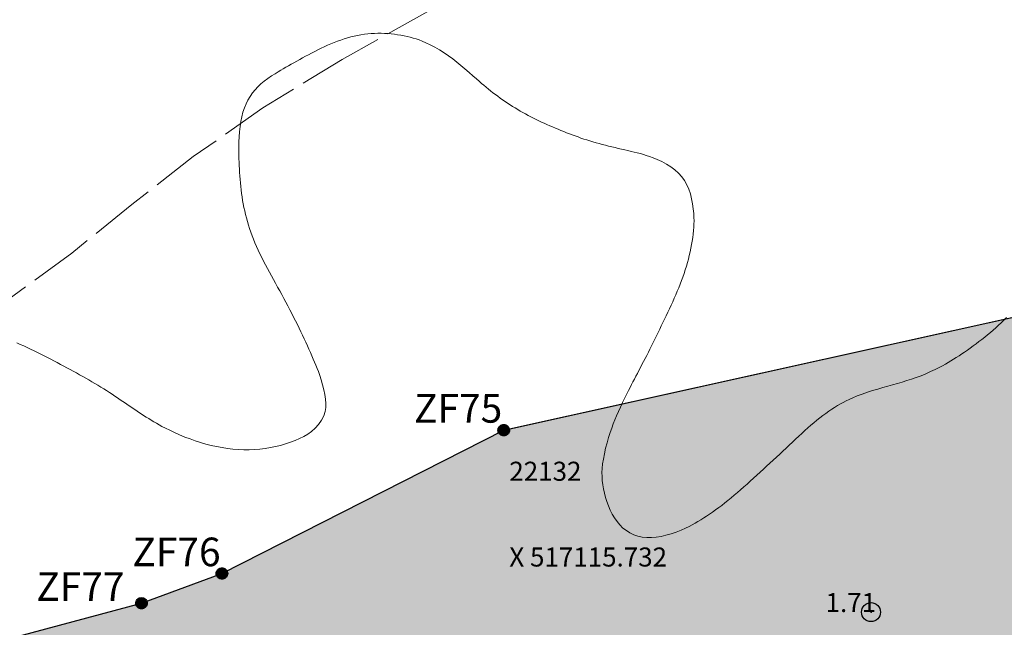
# Model space of a CAD drawing. Extents: x 517031 to 518281, y 1829633 to 1830443.
# Drawn here: x 517083 to 517135, y 1829760 to 1829792 of the extents above; entities that cross this region are included whole.
import ezdxf

# ---------------------------------------------------------------- set-up
doc = ezdxf.new("R2010")
doc.units = 0
doc.header["$MEASUREMENT"] = 0
doc.header["$PDMODE"] = 32
doc.header["$PDSIZE"] = -0.37
doc.linetypes.add('ACAD_ISO02W100', pattern=[15, 12, -3])
for name, color, linetype in [('0BUFER', 7, 'Continuous'), ('0E20', 7, 'Continuous'), ('0VERT7', 7, 'Continuous'), ('1TODAS1K', 7, 'Continuous'), ('1VERTICE2', 7, 'Continuous'), ('COTA FOTOGRAMETRICA', 10, 'Continuous'), ('CURVA INTERMEDIA', 17, 'Continuous'), ('VEREDA', 7, 'Continuous')]:
    doc.layers.add(name, color=color, linetype=linetype)
doc.styles.add('WMF-Times New Roman0', font='TIMES.TTF')

msp = doc.modelspace()

# ---------------------------------------------------------------- hatches: boundary and pattern name
at = {"linetype": 'Continuous'}
for color, points in [(254, [(518114.463, 1830054.487), (518118.857, 1830055.945), (518118.857, 1830034.915), (518108.086, 1830031.611), (518103.029, 1830030.953), (518098.498, 1830031.678), (518092.454, 1830030.227), (518084.745, 1830029.533), (518077.507, 1830023.122), (518069.039, 1830018.784), (518049.73, 1830013.544), (518038.649, 1830012.162), (518025.013, 1830008.588), (518012.471, 1830003.844), (517976.296, 1829993.806), (517972.212, 1829992.161), (517958.776, 1829986.747), (517949.797, 1829983.942), (517914.809, 1829975.733), (517899.832, 1829973.471), (517872.13, 1829965.582), (517827.128, 1829948.815), (517796.924, 1829935.775), (517781.714, 1829934.15), (517774.304, 1829933.358), (517758.997, 1829928.401), (517744.587, 1829924.986), (517740.258, 1829922.583), (517735.392, 1829917.481), (517731.066, 1829914.87), (517721.835, 1829914.397), (517711.956, 1829912.031), (517705.864, 1829910.14), (517694.689, 1829908.622), (517637.437, 1829893.893), (517607.532, 1829887.372), (517605.23, 1829886.87), (517578.35, 1829876.215), (517559.219, 1829869.677), (517551.712, 1829868.224), (517543.963, 1829865.56), (517523.379, 1829856.358), (517491.64, 1829848.477), (517474.976, 1829842.297), (517457.466, 1829838.45), (517446.154, 1829833.507), (517401.94, 1829821.204), (517381.924, 1829817.31), (517351.825, 1829809.156), (517322.588, 1829799.693), (517307.221, 1829793.669), (517283.337, 1829789.341), (517254.041, 1829781.377), (517219.405, 1829769.603), (517185.056, 1829765.467), (517173.498, 1829764.75), (517154.757, 1829759.331), (517145.519, 1829758.289), (517115.245, 1829751.586), (517101.678, 1829744.689), (517095.493, 1829742.399), (517060.597, 1829733.058), (517053.857, 1829730.948), (517053.857, 1829749.639), (517053.857, 1829749.678), (517053.857, 1829751.905), (517055.021, 1829752.27), (517089.422, 1829761.478), (517093.647, 1829763.042), (517108.444, 1829770.564), (517142.227, 1829778.045), (517150.83, 1829779.015), (517170.06, 1829784.575), (517183.24, 1829785.393), (517214.943, 1829789.21), (517248.194, 1829800.513), (517278.922, 1829808.867), (517301.737, 1829813.001), (517315.853, 1829818.535), (517346.127, 1829828.333), (517377.394, 1829836.804), (517397.342, 1829840.685), (517439.436, 1829852.398), (517451.257, 1829857.563), (517469.326, 1829861.533), (517485.735, 1829867.618), (517516.837, 1829875.341), (517536.616, 1829884.183), (517546.535, 1829887.593), (517554.06, 1829889.05), (517571.427, 1829894.985), (517597.514, 1829905.325), (517599.376, 1829906.063), (517632.813, 1829913.355), (517690.838, 1829928.283), (517701.524, 1829929.734), (517706.657, 1829931.327), (517717.177, 1829933.847), (517723.956, 1829934.469), (517727.888, 1829938.591), (517737.292, 1829943.811), (517753.601, 1829947.676), (517770.116, 1829953.024), (517791.782, 1829955.339), (517819.632, 1829967.363), (517819.668, 1829967.379), (517865.89, 1829984.6), (517895.582, 1829993.056), (517911.025, 1829995.388), (517944.524, 1830003.248), (517952.046, 1830005.598), (517969.865, 1830012.777), (518006.246, 1830022.872), (518010.818, 1830024.602), (518018.923, 1830027.667), (518034.859, 1830031.844), (518045.854, 1830033.216), (518061.782, 1830037.538), (518066.138, 1830039.77), (518076.405, 1830048.863), (518089.206, 1830050.015), (518097.713, 1830052.058), (518103.325, 1830051.16), (518103.833, 1830051.226)]), (174, [(517108.44, 1829770.26), (517108.39, 1829770.27), (517108.34, 1829770.28), (517108.29, 1829770.3), (517108.25, 1829770.33), (517108.21, 1829770.37), (517108.18, 1829770.41), (517108.16, 1829770.46), (517108.15, 1829770.51), (517108.14, 1829770.56), (517108.15, 1829770.62), (517108.16, 1829770.67), (517108.18, 1829770.71), (517108.21, 1829770.76), (517108.25, 1829770.79), (517108.29, 1829770.82), (517108.34, 1829770.85), (517108.39, 1829770.86), (517108.44, 1829770.86), (517108.5, 1829770.86), (517108.55, 1829770.85), (517108.59, 1829770.82), (517108.64, 1829770.79), (517108.67, 1829770.76), (517108.7, 1829770.71), (517108.73, 1829770.67), (517108.74, 1829770.62), (517108.74, 1829770.56), (517108.74, 1829770.51), (517108.73, 1829770.46), (517108.7, 1829770.41), (517108.67, 1829770.37), (517108.64, 1829770.33), (517108.59, 1829770.3), (517108.55, 1829770.28), (517108.5, 1829770.27)]), (174, [(517093.65, 1829762.74), (517093.6, 1829762.75), (517093.54, 1829762.76), (517093.5, 1829762.78), (517093.45, 1829762.81), (517093.42, 1829762.85), (517093.39, 1829762.89), (517093.37, 1829762.94), (517093.35, 1829762.99), (517093.35, 1829763.04), (517093.35, 1829763.09), (517093.37, 1829763.15), (517093.39, 1829763.19), (517093.42, 1829763.24), (517093.45, 1829763.27), (517093.5, 1829763.3), (517093.54, 1829763.32), (517093.6, 1829763.34), (517093.65, 1829763.34), (517093.7, 1829763.34), (517093.75, 1829763.32), (517093.8, 1829763.3), (517093.84, 1829763.27), (517093.88, 1829763.24), (517093.91, 1829763.19), (517093.93, 1829763.15), (517093.94, 1829763.09), (517093.95, 1829763.04), (517093.94, 1829762.99), (517093.93, 1829762.94), (517093.91, 1829762.89), (517093.88, 1829762.85), (517093.84, 1829762.81), (517093.8, 1829762.78), (517093.75, 1829762.76), (517093.7, 1829762.75)]), (174, [(517089.42, 1829761.18), (517089.37, 1829761.18), (517089.32, 1829761.2), (517089.27, 1829761.22), (517089.23, 1829761.25), (517089.19, 1829761.29), (517089.16, 1829761.33), (517089.14, 1829761.38), (517089.13, 1829761.43), (517089.12, 1829761.48), (517089.13, 1829761.53), (517089.14, 1829761.58), (517089.16, 1829761.63), (517089.19, 1829761.67), (517089.23, 1829761.71), (517089.27, 1829761.74), (517089.32, 1829761.76), (517089.37, 1829761.77), (517089.42, 1829761.78), (517089.47, 1829761.77), (517089.52, 1829761.76), (517089.57, 1829761.74), (517089.61, 1829761.71), (517089.65, 1829761.67), (517089.68, 1829761.63), (517089.7, 1829761.58), (517089.72, 1829761.53), (517089.72, 1829761.48), (517089.72, 1829761.43), (517089.7, 1829761.38), (517089.68, 1829761.33), (517089.65, 1829761.29), (517089.61, 1829761.25), (517089.57, 1829761.22), (517089.52, 1829761.2), (517089.47, 1829761.18)])]:
    msp.add_hatch(color=color, dxfattribs=at).paths.add_polyline_path(points)

# ---------------------------------------------------------------- linework, layer by layer
at = {"layer": '0BUFER'}
msp.add_lwpolyline([(517185.056, 1829765.467), (517173.498, 1829764.75), (517154.757, 1829759.331), (517145.519, 1829758.289), (517115.245, 1829751.586), (517101.678, 1829744.689), (517095.493, 1829742.399), (517060.597, 1829733.058), (517053.857, 1829730.948), (517053.857, 1829749.639), (517053.857, 1829749.678), (517053.857, 1829751.905), (517055.021, 1829752.27), (517089.422, 1829761.478), (517093.647, 1829763.042), (517108.444, 1829770.564), (517142.227, 1829778.045), (517150.83, 1829779.015), (517170.06, 1829784.575), (517183.24, 1829785.393), (517214.943, 1829789.21)], dxfattribs=at)
at = {"layer": '0E20', "linetype": 'Continuous', "lineweight": 20, "ltscale": 0.5}
for points in [[(517108.44, 1829770.56), (517142.23, 1829778.04)], [(517093.65, 1829763.04), (517108.44, 1829770.56)], [(517089.42, 1829761.48), (517093.65, 1829763.04)], [(517055.02, 1829752.27), (517089.42, 1829761.48)]]:
    msp.add_lwpolyline(points, dxfattribs=at)
at = {"layer": '0VERT7', "color": 174}
for points in [[(517108.44, 1829770.26), (517108.39, 1829770.27), (517108.34, 1829770.28), (517108.29, 1829770.3), (517108.25, 1829770.33), (517108.21, 1829770.37), (517108.18, 1829770.41), (517108.16, 1829770.46), (517108.15, 1829770.51), (517108.14, 1829770.56), (517108.15, 1829770.62), (517108.16, 1829770.67), (517108.18, 1829770.71), (517108.21, 1829770.76), (517108.25, 1829770.79), (517108.29, 1829770.82), (517108.34, 1829770.85), (517108.39, 1829770.86), (517108.44, 1829770.86), (517108.5, 1829770.86), (517108.55, 1829770.85), (517108.59, 1829770.82), (517108.64, 1829770.79), (517108.67, 1829770.76), (517108.7, 1829770.71), (517108.73, 1829770.67), (517108.74, 1829770.62), (517108.74, 1829770.56), (517108.74, 1829770.51), (517108.73, 1829770.46), (517108.7, 1829770.41), (517108.67, 1829770.37), (517108.64, 1829770.33), (517108.59, 1829770.3), (517108.55, 1829770.28), (517108.5, 1829770.27), (517108.44, 1829770.26)], [(517093.65, 1829762.74), (517093.6, 1829762.75), (517093.54, 1829762.76), (517093.5, 1829762.78), (517093.45, 1829762.81), (517093.42, 1829762.85), (517093.39, 1829762.89), (517093.37, 1829762.94), (517093.35, 1829762.99), (517093.35, 1829763.04), (517093.35, 1829763.09), (517093.37, 1829763.15), (517093.39, 1829763.19), (517093.42, 1829763.24), (517093.45, 1829763.27), (517093.5, 1829763.3), (517093.54, 1829763.32), (517093.6, 1829763.34), (517093.65, 1829763.34), (517093.7, 1829763.34), (517093.75, 1829763.32), (517093.8, 1829763.3), (517093.84, 1829763.27), (517093.88, 1829763.24), (517093.91, 1829763.19), (517093.93, 1829763.15), (517093.94, 1829763.09), (517093.95, 1829763.04), (517093.94, 1829762.99), (517093.93, 1829762.94), (517093.91, 1829762.89), (517093.88, 1829762.85), (517093.84, 1829762.81), (517093.8, 1829762.78), (517093.75, 1829762.76), (517093.7, 1829762.75), (517093.65, 1829762.74)], [(517089.42, 1829761.18), (517089.37, 1829761.18), (517089.32, 1829761.2), (517089.27, 1829761.22), (517089.23, 1829761.25), (517089.19, 1829761.29), (517089.16, 1829761.33), (517089.14, 1829761.38), (517089.13, 1829761.43), (517089.12, 1829761.48), (517089.13, 1829761.53), (517089.14, 1829761.58), (517089.16, 1829761.63), (517089.19, 1829761.67), (517089.23, 1829761.71), (517089.27, 1829761.74), (517089.32, 1829761.76), (517089.37, 1829761.77), (517089.42, 1829761.78), (517089.47, 1829761.77), (517089.52, 1829761.76), (517089.57, 1829761.74), (517089.61, 1829761.71), (517089.65, 1829761.67), (517089.68, 1829761.63), (517089.7, 1829761.58), (517089.72, 1829761.53), (517089.72, 1829761.48), (517089.72, 1829761.43), (517089.7, 1829761.38), (517089.68, 1829761.33), (517089.65, 1829761.29), (517089.61, 1829761.25), (517089.57, 1829761.22), (517089.52, 1829761.2), (517089.47, 1829761.18), (517089.42, 1829761.18)]]:
    msp.add_lwpolyline(points, dxfattribs=at)
at = {"layer": 'COTA FOTOGRAMETRICA'}
msp.add_point((517127.731, 1829761.016, 1.71), dxfattribs=at)
at = {"layer": 'CURVA INTERMEDIA', "color": 17, "linetype": 'Continuous', "lineweight": 9, "elevation": 2.095}
for points in [[(517082.87, 1829775.147), (517083.055, 1829775.064), (517083.238, 1829774.981), (517083.419, 1829774.896), (517083.599, 1829774.811), (517083.778, 1829774.725), (517083.955, 1829774.638), (517084.131, 1829774.55), (517084.307, 1829774.461), (517084.481, 1829774.373), (517084.654, 1829774.284), (517084.826, 1829774.194), (517084.997, 1829774.105), (517085.168, 1829774.015), (517085.338, 1829773.925), (517085.507, 1829773.835), (517085.675, 1829773.744), (517085.843, 1829773.653), (517086.009, 1829773.562), (517086.174, 1829773.471), (517086.338, 1829773.379), (517086.501, 1829773.288), (517086.662, 1829773.195), (517086.822, 1829773.103), (517086.979, 1829773.01), (517087.136, 1829772.917), (517087.29, 1829772.823), (517087.442, 1829772.729), (517087.592, 1829772.635), (517087.74, 1829772.541), (517087.885, 1829772.446), (517088.028, 1829772.351), (517088.17, 1829772.256), (517088.309, 1829772.162), (517088.448, 1829772.068), (517088.585, 1829771.974), (517088.721, 1829771.88), (517088.857, 1829771.787), (517088.993, 1829771.695), (517089.128, 1829771.605), (517089.264, 1829771.515), (517089.399, 1829771.426), (517089.534, 1829771.339), (517089.669, 1829771.253), (517089.804, 1829771.168), (517089.939, 1829771.085), (517090.074, 1829771.004), (517090.209, 1829770.925), (517090.346, 1829770.847), (517090.498, 1829770.763), (517090.681, 1829770.668), (517090.903, 1829770.557), (517091.155, 1829770.436), (517091.424, 1829770.316), (517091.696, 1829770.203), (517091.97, 1829770.099), (517092.246, 1829770.003), (517092.524, 1829769.915), (517092.803, 1829769.836), (517093.085, 1829769.765), (517093.367, 1829769.702), (517093.652, 1829769.648), (517093.937, 1829769.605), (517094.223, 1829769.572), (517094.509, 1829769.549), (517094.795, 1829769.538), (517095.079, 1829769.537), (517095.362, 1829769.547), (517095.642, 1829769.569), (517095.919, 1829769.602), (517096.193, 1829769.645), (517096.463, 1829769.7), (517096.73, 1829769.765), (517096.991, 1829769.841), (517097.245, 1829769.926), (517097.491, 1829770.02), (517097.726, 1829770.123), (517097.949, 1829770.234), (517098.158, 1829770.355), (517098.355, 1829770.495), (517098.542, 1829770.664), (517098.719, 1829770.867), (517098.874, 1829771.091), (517098.994, 1829771.32), (517099.068, 1829771.539), (517099.101, 1829771.753), (517099.105, 1829771.97), (517099.088, 1829772.197), (517099.053, 1829772.436), (517099, 1829772.686), (517098.932, 1829772.946), (517098.855, 1829773.201), (517098.78, 1829773.434), (517098.71, 1829773.632), (517098.645, 1829773.805), (517098.58, 1829773.966), (517098.513, 1829774.129), (517098.442, 1829774.295), (517098.369, 1829774.465), (517098.293, 1829774.637), (517098.215, 1829774.813), (517098.134, 1829774.991), (517098.051, 1829775.172), (517097.966, 1829775.355), (517097.879, 1829775.54), (517097.79, 1829775.727), (517097.699, 1829775.916), (517097.606, 1829776.106), (517097.51, 1829776.299), (517097.413, 1829776.493), (517097.313, 1829776.687), (517097.211, 1829776.883), (517097.107, 1829777.08), (517097.002, 1829777.277), (517096.895, 1829777.475), (517096.788, 1829777.673), (517096.679, 1829777.871), (517096.571, 1829778.069), (517096.462, 1829778.266), (517096.354, 1829778.463), (517096.246, 1829778.659), (517096.14, 1829778.855), (517096.035, 1829779.05), (517095.932, 1829779.243), (517095.831, 1829779.436), (517095.733, 1829779.628), (517095.639, 1829779.819), (517095.548, 1829780.01), (517095.462, 1829780.2), (517095.38, 1829780.389), (517095.303, 1829780.577), (517095.23, 1829780.765), (517095.161, 1829780.952), (517095.097, 1829781.139), (517095.038, 1829781.325), (517094.983, 1829781.511), (517094.932, 1829781.697), (517094.885, 1829781.882), (517094.842, 1829782.067), (517094.803, 1829782.251), (517094.767, 1829782.435), (517094.735, 1829782.62), (517094.705, 1829782.803), (517094.679, 1829782.987), (517094.656, 1829783.17), (517094.635, 1829783.354), (517094.616, 1829783.536), (517094.6, 1829783.719), (517094.585, 1829783.901), (517094.573, 1829784.082), (517094.562, 1829784.262), (517094.553, 1829784.441), (517094.545, 1829784.618), (517094.539, 1829784.793), (517094.535, 1829784.966), (517094.532, 1829785.136), (517094.531, 1829785.305), (517094.533, 1829785.488), (517094.54, 1829785.698), (517094.552, 1829785.947), (517094.572, 1829786.219), (517094.6, 1829786.494), (517094.639, 1829786.757), (517094.688, 1829787.006), (517094.75, 1829787.241), (517094.824, 1829787.465), (517094.912, 1829787.679), (517095.012, 1829787.882), (517095.125, 1829788.074), (517095.25, 1829788.256), (517095.386, 1829788.426), (517095.533, 1829788.583), (517095.693, 1829788.731), (517095.869, 1829788.874), (517096.06, 1829789.014), (517096.254, 1829789.145), (517096.435, 1829789.261), (517096.593, 1829789.359), (517096.734, 1829789.443), (517096.868, 1829789.521), (517097.004, 1829789.599), (517097.143, 1829789.679), (517097.285, 1829789.76), (517097.43, 1829789.842), (517097.578, 1829789.925), (517097.729, 1829790.009), (517097.882, 1829790.093), (517098.037, 1829790.178), (517098.195, 1829790.263), (517098.355, 1829790.347), (517098.517, 1829790.431), (517098.682, 1829790.514), (517098.849, 1829790.596), (517099.018, 1829790.675), (517099.189, 1829790.753), (517099.361, 1829790.828), (517099.535, 1829790.9), (517099.71, 1829790.968), (517099.885, 1829791.032), (517100.061, 1829791.092), (517100.238, 1829791.146), (517100.415, 1829791.194)], [(517100.415, 1829791.194), (517100.593, 1829791.237), (517100.77, 1829791.274), (517100.947, 1829791.306), (517101.125, 1829791.332), (517101.302, 1829791.353), (517101.479, 1829791.368), (517101.655, 1829791.378), (517101.832, 1829791.383), (517102.007, 1829791.384), (517102.183, 1829791.379), (517102.357, 1829791.369), (517102.531, 1829791.355), (517102.703, 1829791.336), (517102.873, 1829791.312), (517103.042, 1829791.284), (517103.208, 1829791.252), (517103.372, 1829791.216), (517103.533, 1829791.176), (517103.692, 1829791.132), (517103.847, 1829791.085), (517104.002, 1829791.033), (517104.167, 1829790.969), (517104.357, 1829790.887), (517104.58, 1829790.781), (517104.825, 1829790.654), (517105.073, 1829790.513), (517105.312, 1829790.362), (517105.542, 1829790.205), (517105.764, 1829790.041), (517105.981, 1829789.871), (517106.196, 1829789.696), (517106.41, 1829789.516), (517106.623, 1829789.332), (517106.826, 1829789.155), (517107.007, 1829788.997), (517107.157, 1829788.866), (517107.284, 1829788.755), (517107.402, 1829788.655), (517107.519, 1829788.556), (517107.637, 1829788.459), (517107.758, 1829788.362), (517107.88, 1829788.266), (517108.004, 1829788.171), (517108.13, 1829788.078), (517108.258, 1829787.986), (517108.386, 1829787.895), (517108.516, 1829787.807), (517108.647, 1829787.719), (517108.779, 1829787.633), (517108.911, 1829787.549), (517109.044, 1829787.467), (517109.178, 1829787.387), (517109.313, 1829787.307), (517109.449, 1829787.23), (517109.585, 1829787.154), (517109.723, 1829787.08), (517109.861, 1829787.007), (517110.001, 1829786.936), (517110.142, 1829786.866), (517110.284, 1829786.797), (517110.427, 1829786.73), (517110.571, 1829786.664), (517110.715, 1829786.599), (517110.861, 1829786.534), (517111.008, 1829786.471), (517111.155, 1829786.409), (517111.302, 1829786.348), (517111.45, 1829786.287), (517111.598, 1829786.228), (517111.746, 1829786.169), (517111.895, 1829786.111), (517112.045, 1829786.054), (517112.196, 1829785.999), (517112.348, 1829785.944), (517112.501, 1829785.89), (517112.656, 1829785.838), (517112.813, 1829785.787), (517112.971, 1829785.738), (517113.131, 1829785.69), (517113.292, 1829785.643), (517113.455, 1829785.597), (517113.62, 1829785.553), (517113.786, 1829785.51), (517113.953, 1829785.468), (517114.12, 1829785.426), (517114.289, 1829785.386), (517114.458, 1829785.346), (517114.627, 1829785.307), (517114.796, 1829785.268), (517114.964, 1829785.229), (517115.131, 1829785.19), (517115.296, 1829785.151), (517115.459, 1829785.11), (517115.619, 1829785.069), (517115.776, 1829785.026), (517115.931, 1829784.98), (517116.097, 1829784.926), (517116.287, 1829784.855), (517116.51, 1829784.764), (517116.752, 1829784.652), (517116.996, 1829784.523), (517117.225, 1829784.38), (517117.436, 1829784.222), (517117.625, 1829784.05), (517117.792, 1829783.862), (517117.938, 1829783.659), (517118.061, 1829783.441), (517118.163, 1829783.209), (517118.246, 1829782.963), (517118.312, 1829782.704), (517118.362, 1829782.435), (517118.399, 1829782.171), (517118.422, 1829781.93), (517118.434, 1829781.725), (517118.437, 1829781.546), (517118.432, 1829781.377), (517118.422, 1829781.206), (517118.408, 1829781.032), (517118.39, 1829780.853), (517118.367, 1829780.671), (517118.34, 1829780.486), (517118.308, 1829780.3), (517118.272, 1829780.111), (517118.232, 1829779.922), (517118.188, 1829779.732), (517118.14, 1829779.542), (517118.089, 1829779.352), (517118.034, 1829779.163), (517117.975, 1829778.974), (517117.912, 1829778.785), (517117.847, 1829778.597), (517117.778, 1829778.409), (517117.707, 1829778.222), (517117.633, 1829778.036), (517117.557, 1829777.85), (517117.478, 1829777.665), (517117.398, 1829777.481), (517117.316, 1829777.297), (517117.232, 1829777.114), (517117.148, 1829776.932), (517117.063, 1829776.75), (517116.978, 1829776.569), (517116.892, 1829776.389), (517116.806, 1829776.21), (517116.72, 1829776.031), (517116.634, 1829775.854), (517116.549, 1829775.678), (517116.463, 1829775.503), (517116.378, 1829775.329), (517116.293, 1829775.157), (517116.208, 1829774.987), (517116.123, 1829774.818), (517116.039, 1829774.651), (517115.955, 1829774.487), (517115.871, 1829774.324), (517115.787, 1829774.163), (517115.704, 1829774.005), (517115.622, 1829773.848), (517115.541, 1829773.693), (517115.461, 1829773.541), (517115.382, 1829773.39), (517115.304, 1829773.241), (517115.227, 1829773.095), (517115.152, 1829772.95), (517115.077, 1829772.806), (517114.997, 1829772.651), (517114.907, 1829772.47), (517114.801, 1829772.256), (517114.687, 1829772.02), (517114.573, 1829771.777), (517114.467, 1829771.542), (517114.369, 1829771.316), (517114.279, 1829771.099), (517114.196, 1829770.886), (517114.116, 1829770.669), (517114.036, 1829770.437), (517113.953, 1829770.18), (517113.872, 1829769.904), (517113.796, 1829769.617), (517113.729, 1829769.329), (517113.675, 1829769.049), (517113.636, 1829768.788), (517113.612, 1829768.553), (517113.603, 1829768.336), (517113.607, 1829768.127), (517113.622, 1829767.916), (517113.648, 1829767.701), (517113.685, 1829767.482), (517113.733, 1829767.261), (517113.792, 1829767.037), (517113.862, 1829766.813), (517113.944, 1829766.59), (517114.038, 1829766.371), (517114.145, 1829766.159), (517114.264, 1829765.955), (517114.398, 1829765.764), (517114.545, 1829765.588), (517114.707, 1829765.429), (517114.883, 1829765.29), (517115.073, 1829765.172), (517115.276, 1829765.077), (517115.492, 1829765.005), (517115.718, 1829764.957), (517115.955, 1829764.932), (517116.199, 1829764.93), (517116.449, 1829764.948), (517116.704, 1829764.987), (517116.965, 1829765.045), (517117.23, 1829765.122), (517117.499, 1829765.217), (517117.756, 1829765.321), (517117.987, 1829765.422), (517118.179, 1829765.514), (517118.343, 1829765.6), (517118.493, 1829765.683), (517118.643, 1829765.77), (517118.794, 1829765.862), (517118.946, 1829765.957), (517119.1, 1829766.057), (517119.256, 1829766.16), (517119.413, 1829766.268), (517119.572, 1829766.38), (517119.732, 1829766.497), (517119.893, 1829766.618), (517120.055, 1829766.743), (517120.219, 1829766.873), (517120.384, 1829767.006), (517120.55, 1829767.145), (517120.717, 1829767.287), (517120.885, 1829767.433), (517121.054, 1829767.581), (517121.224, 1829767.733), (517121.394, 1829767.887), (517121.565, 1829768.043), (517121.736, 1829768.2), (517121.907, 1829768.358), (517122.079, 1829768.517), (517122.251, 1829768.676), (517122.423, 1829768.835), (517122.594, 1829768.994), (517122.765, 1829769.152), (517122.935, 1829769.31), (517123.104, 1829769.468), (517123.272, 1829769.625), (517123.439, 1829769.781), (517123.605, 1829769.936), (517123.77, 1829770.09), (517123.933, 1829770.241), (517124.096, 1829770.39), (517124.257, 1829770.537), (517124.418, 1829770.679), (517124.577, 1829770.818), (517124.735, 1829770.953), (517124.893, 1829771.083), (517125.05, 1829771.209), (517125.206, 1829771.329), (517125.362, 1829771.444), (517125.516, 1829771.554), (517125.669, 1829771.659), (517125.821, 1829771.758), (517125.972, 1829771.851), (517126.122, 1829771.939), (517126.27, 1829772.022), (517126.419, 1829772.1), (517126.583, 1829772.179), (517126.776, 1829772.263), (517127.008, 1829772.357), (517127.27, 1829772.455), (517127.544, 1829772.551), (517127.816, 1829772.639), (517128.086, 1829772.72), (517128.35, 1829772.796), (517128.611, 1829772.868), (517128.868, 1829772.94), (517129.121, 1829773.011), (517129.37, 1829773.085), (517129.617, 1829773.161), (517129.863, 1829773.241), (517130.109, 1829773.327), (517130.357, 1829773.42), (517130.607, 1829773.522), (517130.858, 1829773.633), (517131.098, 1829773.746), (517131.312, 1829773.853), (517131.491, 1829773.946), (517131.643, 1829774.029), (517131.783, 1829774.111), (517131.922, 1829774.194), (517132.064, 1829774.281), (517132.207, 1829774.372), (517132.352, 1829774.466), (517132.499, 1829774.563), (517132.647, 1829774.663), (517132.796, 1829774.766), (517132.946, 1829774.873), (517133.097, 1829774.982), (517133.248, 1829775.094), (517133.399, 1829775.208), (517133.55, 1829775.324), (517133.701, 1829775.443), (517133.85, 1829775.564), (517133.999, 1829775.687), (517134.145, 1829775.813), (517134.29, 1829775.94), (517134.432, 1829776.07), (517134.572, 1829776.202), (517134.71, 1829776.335), (517134.844, 1829776.471)]]:
    msp.add_lwpolyline(points, dxfattribs=at)
at = {"layer": 'VEREDA', "linetype": 'ACAD_ISO02W100', "lineweight": 0, "ltscale": 0.2, "elevation": 0.034}
msp.add_lwpolyline([(517133.72, 1829812.732), (517117.352, 1829799.528), (517113.336, 1829797.341), (517108.956, 1829795.008), (517104.452, 1829792.535), (517099.96, 1829790.012), (517095.796, 1829787.466), (517092.142, 1829784.917), (517088.908, 1829782.397), (517085.763, 1829779.846), (517082.403, 1829777.4), (517079.01, 1829775.187), (517075.289, 1829773.21), (517071.267, 1829771.772), (517066.551, 1829770.851), (517062.646, 1829770.622), (517057.984, 1829770.84), (517053.857, 1829771.315)], dxfattribs=at)

# ---------------------------------------------------------------- texts
at = {"layer": '1TODAS1K', "style": 'WMF-Times New Roman0'}
for s, p in [('22132', (517108.739, 1829767.907)), ('X 517115.732', (517108.739, 1829763.407)), ('1.71', (517125.346, 1829761.016))]:
    msp.add_text(s, height=1, dxfattribs=at).set_placement(p)
at = {"layer": '1VERTICE2', "lineweight": 9, "style": 'WMF-Times New Roman0'}
for s, p in [('ZF75', (517103.732, 1829770.955)), ('ZF76', (517088.942, 1829763.425)), ('ZF77', (517083.897, 1829761.606))]:
    msp.add_text(s, height=1.5, dxfattribs=at).set_placement(p)

doc.saveas('drawing.dxf')
